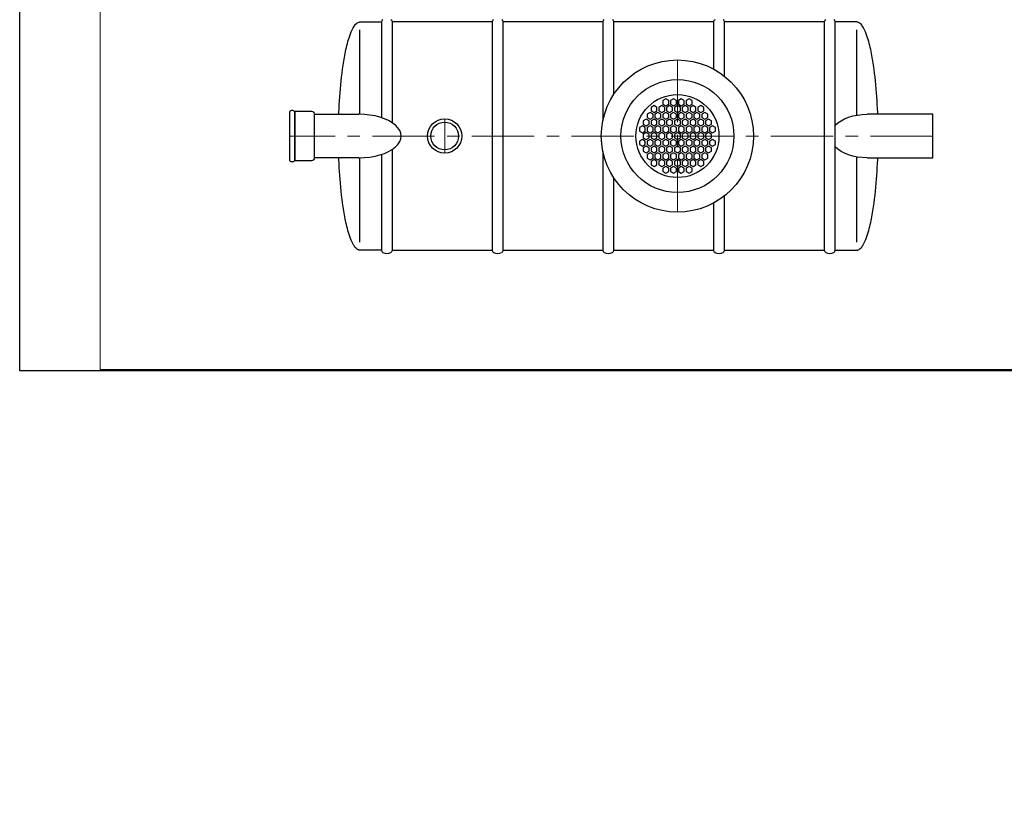
# Model space of a CAD drawing. Extents: x 0 to 5725, y 2346 to 7935.
# Drawn here: x 0 to 3558, y 2346 to 5237 of the extents above; entities that cross this region are included whole.
import ezdxf

# ---------------------------------------------------------------- set-up
doc = ezdxf.new("R2010")
doc.units = 0
doc.header["$LTSCALE"] = 180
doc.linetypes.add('CENTER', pattern=[2, 1.25, -0.25, 0.25, -0.25])
doc.layers.get('0').update_dxf_attribs({"linetype": 'CONTINUOUS', "lineweight": 15})
doc.layers.get('DEFPOINTS').update_dxf_attribs({"linetype": 'CONTINUOUS'})
for name, color, linetype, lineweight in [('3', 3, 'CONTINUOUS', 30), ('5', 5, 'CENTER', 9), ('7', 7, 'CONTINUOUS', 9)]:
    doc.layers.add(name, color=color, linetype=linetype, lineweight=lineweight)

msp = doc.modelspace()

# ---------------------------------------------------------------- hatches: boundary and pattern name
at = {"layer": '7'}
h = msp.add_hatch(dxfattribs=at)
h.set_pattern_fill('FLEX', color=256, scale=80, style=0)
h.paths.add_polyline_path([(1676.1, 2403.4), (1211.6, 2403.4), (1211.6, 2346.5), (1676.1, 2346.5)])
h.paths.add_polyline_path([(1876.6, 2403.4), (1764.1, 2403.4), (1764.1, 2346.5), (1876.6, 2346.5)])
h.paths.add_polyline_path([(2054.4, 2403.4), (1885.4, 2403.4), (1885.4, 2346.5), (2054.4, 2346.5)])
h.paths.add_polyline_path([(2184.3, 2403.4), (2054.4, 2403.4), (2054.4, 2346.5), (2061.5, 2346.5), (2169.6, 2346.5)])
h.paths.add_polyline_path([(2410.9, 2403.4), (2184.3, 2403.4), (2169.6, 2346.5), (2410.9, 2346.5)])
h.paths.add_polyline_path([(2465, 2403.4), (2410.9, 2403.4), (2410.9, 2346.5), (2418, 2346.5), (2465, 2346.5)])
h.paths.add_polyline_path([(2577.7, 2403.4), (2465, 2403.4), (2465, 2346.5), (2577.7, 2346.5)])
h.paths.add_polyline_path([(2604.3, 2403.4), (2577.7, 2403.4), (2577.7, 2346.5), (2593.9, 2346.5)])
h.paths.add_polyline_path([(2668.7, 2403.4), (2604.3, 2403.4), (2593.9, 2346.5), (2668.7, 2346.5)])
h.paths.add_polyline_path([(2832.6, 2392.6), (2832, 2403.4), (2778.7, 2403.4), (2778.7, 2346.5), (2834.7, 2346.5), (2834.4, 2354.7), (2833.6, 2373.7)])
h = msp.add_hatch(dxfattribs=at)
h.set_pattern_fill('FLEX', color=256, scale=80, style=0)
h.paths.add_polyline_path([(1676.1, 2403.4), (1211.6, 2403.4), (1211.6, 2346.5), (1676.1, 2346.5)])

# ---------------------------------------------------------------- linework, layer by layer
for p, q in [((290.4, 7929.8), (290.4, 3972.4)), ((290.4, 3972.4), (5720.2, 3972.4))]:
    msp.add_line(p, q)
at = {"layer": '3'}
for p, q in [((1198, 5193.7), (1199.8, 5197.9)), ((1199.8, 5197.9), (1201.2, 5200.8)), ((1201.2, 5200.8), (1203.3, 5205)), ((1203.3, 5205), (1204.8, 5207.9)), ((1204.8, 5207.9), (1207.4, 5212.1)), ((1207.4, 5212.1), (1209.3, 5215)), ((1209.3, 5215), (1211.3, 5217.8)), ((1211.3, 5217.8), (1213.7, 5220.7)), ((1213.7, 5220.7), (1216.6, 5223.5)), ((1216.6, 5223.5), (1218.3, 5224.9)), ((1218.3, 5224.9), (1220.3, 5226.4)), ((1220.3, 5226.4), (1223, 5227.8)), ((1223, 5227.8), (1225.3, 5228.6)), ((1225.3, 5228.6), (1226.5, 5228.9)), ((1226.5, 5228.9), (1229.4, 5229.2)), ((1229.4, 5229.2), (1307.4, 5229.2)), ((1229.4, 4895.4), (1229.4, 5200.8)), ((1229.4, 4895.4), (1229.4, 5200.8)), ((1307.4, 5229.2), (1307.4, 4883.1)), ((1346.7, 4864.5), (1346.7, 5229.2)), ((1707.4, 5229.2), (1346.7, 5229.2)), ((1707.4, 5229.2), (1707.4, 4404.2)), ((1746.7, 4404.2), (1746.7, 5229.2)), ((2107.4, 5229.2), (1746.7, 5229.2)), ((2107.4, 5229.2), (2107.4, 4872.5)), ((2507.4, 5229.2), (2146.7, 5229.2)), ((2146.7, 4967.4), (2146.7, 5229.2)), ((2507.4, 5229.2), (2507.4, 5058.6)), ((2546.7, 5032.8), (2546.7, 5229.2)), ((2907.4, 5229.2), (2546.7, 5229.2)), ((2907.4, 5229.2), (2907.4, 4404.2)), ((3024.7, 5229.2), (2946.7, 5229.2)), ((2946.7, 4404.2), (2946.7, 5229.2)), ((3027.6, 5228.9), (3024.7, 5229.2)), ((3024.7, 4892.2), (3024.7, 5200.8)), ((3028.8, 5228.6), (3027.6, 5228.9)), ((3031.1, 5227.8), (3028.8, 5228.6)), ((3033.8, 5226.4), (3031.1, 5227.8)), ((3035.8, 5224.9), (3033.8, 5226.4)), ((3037.5, 5223.5), (3035.8, 5224.9)), ((3040.4, 5220.7), (3037.5, 5223.5)), ((3042.7, 5217.8), (3040.4, 5220.7)), ((3044.8, 5215), (3042.7, 5217.8)), ((3046.7, 5212.1), (3044.8, 5215)), ((3049.3, 5207.9), (3046.7, 5212.1)), ((3050.8, 5205), (3049.3, 5207.9)), ((3052.9, 5200.8), (3050.8, 5205)), ((3054.2, 5197.9), (3052.9, 5200.8)), ((3056.1, 5193.7), (3054.2, 5197.9)), ((1186, 5158.1), (1188, 5165.2)), ((1188, 5165.2), (1190.2, 5172.3)), ((1190.2, 5172.3), (1192.6, 5179.4)), ((1192.6, 5179.4), (1195.1, 5186.5)), ((1195.1, 5186.5), (1198, 5193.7)), ((3059, 5186.5), (3056.1, 5193.7)), ((3061.5, 5179.4), (3059, 5186.5)), ((3063.9, 5172.3), (3061.5, 5179.4)), ((3066.1, 5165.2), (3063.9, 5172.3)), ((3068.1, 5158.1), (3066.1, 5165.2)), ((1177.5, 5122.5), (1179, 5129.6)), ((1179, 5129.6), (1180.6, 5136.8)), ((1180.6, 5136.8), (1182.3, 5143.9)), ((1182.3, 5143.9), (1184.1, 5151)), ((1184.1, 5151), (1186, 5158.1)), ((3070, 5151), (3068.1, 5158.1)), ((3071.8, 5143.9), (3070, 5151)), ((3073.5, 5136.8), (3071.8, 5143.9)), ((3075.1, 5129.6), (3073.5, 5136.8)), ((3076.6, 5122.5), (3075.1, 5129.6)), ((1171, 5087), (1172.1, 5094.1)), ((1172.1, 5094.1), (1173.4, 5101.2)), ((1173.4, 5101.2), (1174.7, 5108.3)), ((1174.7, 5108.3), (1176, 5115.4)), ((1176, 5115.4), (1177.5, 5122.5)), ((3078, 5115.4), (3076.6, 5122.5)), ((3079.4, 5108.3), (3078, 5115.4)), ((3080.7, 5101.2), (3079.4, 5108.3)), ((3081.9, 5094.1), (3080.7, 5101.2)), ((3083.1, 5087), (3081.9, 5094.1)), ((1164.9, 5044.3), (1166.7, 5058.5)), ((1166.7, 5058.5), (1168.7, 5072.8)), ((1168.7, 5072.8), (1169.8, 5079.9)), ((1169.8, 5079.9), (1171, 5087)), ((3084.3, 5079.9), (3083.1, 5087)), ((3085.3, 5072.8), (3084.3, 5079.9)), ((3087.4, 5058.5), (3085.3, 5072.8)), ((3089.2, 5044.3), (3087.4, 5058.5)), ((1161.7, 5015.9), (1163.2, 5030.1)), ((1163.2, 5030.1), (1164.9, 5044.3)), ((3090.9, 5030.1), (3089.2, 5044.3)), ((3092.4, 5015.9), (3090.9, 5030.1)), ((1157.8, 4973.2), (1159, 4987.4)), ((1159, 4987.4), (1160.2, 5001.6)), ((1160.2, 5001.6), (1161.7, 5015.9)), ((3093.8, 5001.6), (3092.4, 5015.9)), ((3095.1, 4987.4), (3093.8, 5001.6)), ((3096.3, 4973.2), (3095.1, 4987.4)), ((1155.9, 4944.7), (1156.8, 4959)), ((1156.8, 4959), (1157.8, 4973.2)), ((2334.4, 4951), (2323.7, 4944.9)), ((2345.1, 4944.9), (2334.4, 4951)), ((2362.6, 4951), (2351.9, 4944.9)), ((2373.3, 4944.9), (2362.6, 4951)), ((2390.8, 4951), (2380.1, 4944.9)), ((2401.5, 4944.9), (2390.8, 4951)), ((2419, 4951), (2408.3, 4944.9)), ((2429.6, 4944.9), (2419, 4951)), ((3097.3, 4959), (3096.3, 4973.2)), ((3098.2, 4944.7), (3097.3, 4959)), ((1153.7, 4902.1), (1154.3, 4916.3)), ((1154.3, 4916.3), (1155, 4930.5)), ((1155, 4930.5), (1155.9, 4944.7)), ((2292.1, 4926.6), (2281.4, 4920.5)), ((2281.4, 4920.5), (2281.4, 4908.1)), ((2302.8, 4920.5), (2292.1, 4926.6)), ((2302.8, 4908.1), (2302.8, 4920.5)), ((2320.3, 4926.6), (2309.6, 4920.5)), ((2309.6, 4920.5), (2309.6, 4908.1)), ((2331, 4920.5), (2320.3, 4926.6)), ((2323.7, 4944.9), (2323.7, 4932.5)), ((2323.7, 4932.5), (2334.4, 4926.4)), ((2331, 4908.1), (2331, 4920.5)), ((2334.4, 4926.4), (2345.1, 4932.5)), ((2348.5, 4926.6), (2337.8, 4920.5)), ((2337.8, 4920.5), (2337.8, 4908.1)), ((2345.1, 4932.5), (2345.1, 4944.9)), ((2359.2, 4920.5), (2348.5, 4926.6)), ((2351.9, 4944.9), (2351.9, 4932.5)), ((2351.9, 4932.5), (2362.6, 4926.4)), ((2359.2, 4908.1), (2359.2, 4920.5)), ((2362.6, 4926.4), (2373.3, 4932.5)), ((2376.7, 4926.6), (2366, 4920.5)), ((2366, 4920.5), (2366, 4908.1)), ((2373.3, 4932.5), (2373.3, 4944.9)), ((2387.4, 4920.5), (2376.7, 4926.6)), ((2380.1, 4944.9), (2380.1, 4932.5)), ((2380.1, 4932.5), (2390.8, 4926.4)), ((2387.4, 4908.1), (2387.4, 4920.5)), ((2390.8, 4926.4), (2401.5, 4932.5)), ((2404.9, 4926.6), (2394.2, 4920.5)), ((2394.2, 4920.5), (2394.2, 4908.1)), ((2401.5, 4932.5), (2401.5, 4944.9)), ((2415.5, 4920.5), (2404.9, 4926.6)), ((2408.3, 4944.9), (2408.3, 4932.5)), ((2408.3, 4932.5), (2419, 4926.4)), ((2415.5, 4908.1), (2415.5, 4920.5)), ((2419, 4926.4), (2429.6, 4932.5)), ((2433, 4926.6), (2422.4, 4920.5)), ((2422.4, 4920.5), (2422.4, 4908.1)), ((2429.6, 4932.5), (2429.6, 4944.9)), ((2443.7, 4920.5), (2433, 4926.6)), ((2443.7, 4908.1), (2443.7, 4920.5)), ((2461.2, 4926.6), (2450.5, 4920.5)), ((2450.5, 4920.5), (2450.5, 4908.1)), ((2471.9, 4920.5), (2461.2, 4926.6)), ((2471.9, 4908.1), (2471.9, 4920.5)), ((3099, 4930.5), (3098.2, 4944.7)), ((3099.8, 4916.3), (3099, 4930.5)), ((3100.4, 4902.1), (3099.8, 4916.3)), ((975, 4905.2), (975, 4905.2)), ((975, 4905.2), (975, 4728.2)), ((993.7, 4728.2), (993.7, 4905.2)), ((1055.7, 4905.2), (993.7, 4905.2)), ((993.7, 4905.2), (993.7, 4728.2)), ((1065.5, 4738), (1065.5, 4895.5)), ((1065.5, 4738), (1065.5, 4895.5)), ((1065.5, 4895.5), (1225.6, 4895.4)), ((1153.5, 4895.4), (1153.7, 4902.1)), ((2263.9, 4877.8), (2253.3, 4871.6)), ((2274.6, 4871.6), (2263.9, 4877.8)), ((2278, 4902.2), (2267.4, 4896)), ((2267.4, 4896), (2267.4, 4883.7)), ((2267.4, 4883.7), (2278, 4877.5)), ((2288.7, 4896), (2278, 4902.2)), ((2278, 4877.5), (2288.7, 4883.7)), ((2281.4, 4908.1), (2292.1, 4901.9)), ((2292.1, 4877.8), (2281.4, 4871.6)), ((2288.7, 4883.7), (2288.7, 4896)), ((2292.1, 4901.9), (2302.8, 4908.1)), ((2302.8, 4871.6), (2292.1, 4877.8)), ((2306.2, 4902.2), (2295.5, 4896)), ((2295.5, 4896), (2295.5, 4883.7)), ((2295.5, 4883.7), (2306.2, 4877.5)), ((2316.9, 4896), (2306.2, 4902.2)), ((2306.2, 4877.5), (2316.9, 4883.7)), ((2309.6, 4908.1), (2320.3, 4901.9)), ((2320.3, 4877.8), (2309.6, 4871.6)), ((2316.9, 4883.7), (2316.9, 4896)), ((2320.3, 4901.9), (2331, 4908.1)), ((2331, 4871.6), (2320.3, 4877.8)), ((2334.4, 4902.2), (2323.7, 4896)), ((2323.7, 4896), (2323.7, 4883.7)), ((2323.7, 4883.7), (2334.4, 4877.5)), ((2345.1, 4896), (2334.4, 4902.2)), ((2334.4, 4877.5), (2345.1, 4883.7)), ((2337.8, 4908.1), (2348.5, 4901.9)), ((2348.5, 4877.8), (2337.8, 4871.6)), ((2345.1, 4883.7), (2345.1, 4896)), ((2348.5, 4901.9), (2359.2, 4908.1)), ((2359.2, 4871.6), (2348.5, 4877.8)), ((2362.6, 4902.2), (2351.9, 4896)), ((2351.9, 4896), (2351.9, 4883.7)), ((2351.9, 4883.7), (2362.6, 4877.5)), ((2373.3, 4896), (2362.6, 4902.2)), ((2362.6, 4877.5), (2373.3, 4883.7)), ((2366, 4908.1), (2376.7, 4901.9)), ((2376.7, 4877.8), (2366, 4871.6)), ((2373.3, 4883.7), (2373.3, 4896)), ((2376.7, 4901.9), (2387.4, 4908.1)), ((2387.4, 4871.6), (2376.7, 4877.8)), ((2390.8, 4902.2), (2380.1, 4896)), ((2380.1, 4896), (2380.1, 4883.7)), ((2380.1, 4883.7), (2390.8, 4877.5)), ((2401.5, 4896), (2390.8, 4902.2)), ((2390.8, 4877.5), (2401.5, 4883.7)), ((2394.2, 4908.1), (2404.9, 4901.9)), ((2404.9, 4877.8), (2394.2, 4871.6)), ((2401.5, 4883.7), (2401.5, 4896)), ((2404.9, 4901.9), (2415.5, 4908.1)), ((2415.5, 4871.6), (2404.9, 4877.8)), ((2419, 4902.2), (2408.3, 4896)), ((2408.3, 4896), (2408.3, 4883.7)), ((2408.3, 4883.7), (2419, 4877.5)), ((2429.6, 4896), (2419, 4902.2)), ((2419, 4877.5), (2429.6, 4883.7)), ((2422.4, 4908.1), (2433, 4901.9)), ((2433, 4877.8), (2422.4, 4871.6)), ((2429.6, 4883.7), (2429.6, 4896)), ((2433, 4901.9), (2443.7, 4908.1)), ((2443.7, 4871.6), (2433, 4877.8)), ((2447.1, 4902.2), (2436.5, 4896)), ((2436.5, 4896), (2436.5, 4883.7)), ((2436.5, 4883.7), (2447.1, 4877.5)), ((2457.8, 4896), (2447.1, 4902.2)), ((2447.1, 4877.5), (2457.8, 4883.7)), ((2450.5, 4908.1), (2461.2, 4901.9)), ((2461.2, 4877.8), (2450.5, 4871.6)), ((2457.8, 4883.7), (2457.8, 4896)), ((2461.2, 4901.9), (2471.9, 4908.1)), ((2471.9, 4871.6), (2461.2, 4877.8)), ((2475.3, 4902.2), (2464.6, 4896)), ((2464.6, 4896), (2464.6, 4883.7)), ((2464.6, 4883.7), (2475.3, 4877.5)), ((2486, 4896), (2475.3, 4902.2)), ((2475.3, 4877.5), (2486, 4883.7)), ((2489.4, 4877.8), (2478.7, 4871.6)), ((2486, 4883.7), (2486, 4896)), ((2500.1, 4871.6), (2489.4, 4877.8)), ((3299.4, 4895.5), (3062, 4895.4)), ((3100.6, 4895.4), (3100.4, 4902.1)), ((3299.4, 4738), (3299.4, 4895.5)), ((2249.9, 4853.4), (2239.2, 4847.2)), ((2239.2, 4847.2), (2239.2, 4834.9)), ((2260.5, 4847.2), (2249.9, 4853.4)), ((2253.3, 4871.6), (2253.3, 4859.3)), ((2253.3, 4859.3), (2263.9, 4853.1)), ((2260.5, 4834.9), (2260.5, 4847.2)), ((2263.9, 4853.1), (2274.6, 4859.3)), ((2278, 4853.4), (2267.4, 4847.2)), ((2267.4, 4847.2), (2267.4, 4834.9)), ((2274.6, 4859.3), (2274.6, 4871.6)), ((2288.7, 4847.2), (2278, 4853.4)), ((2281.4, 4871.6), (2281.4, 4859.3)), ((2281.4, 4859.3), (2292.1, 4853.1)), ((2288.7, 4834.9), (2288.7, 4847.2)), ((2292.1, 4853.1), (2302.8, 4859.3)), ((2306.2, 4853.4), (2295.5, 4847.2)), ((2295.5, 4847.2), (2295.5, 4834.9)), ((2302.8, 4859.3), (2302.8, 4871.6)), ((2316.9, 4847.2), (2306.2, 4853.4)), ((2309.6, 4871.6), (2309.6, 4859.3)), ((2309.6, 4859.3), (2320.3, 4853.1)), ((2316.9, 4834.9), (2316.9, 4847.2)), ((2320.3, 4853.1), (2331, 4859.3)), ((2334.4, 4853.4), (2323.7, 4847.2)), ((2323.7, 4847.2), (2323.7, 4834.9)), ((2331, 4859.3), (2331, 4871.6)), ((2345.1, 4847.2), (2334.4, 4853.4)), ((2337.8, 4871.6), (2337.8, 4859.3)), ((2337.8, 4859.3), (2348.5, 4853.1)), ((2345.1, 4834.9), (2345.1, 4847.2)), ((2348.5, 4853.1), (2359.2, 4859.3)), ((2362.6, 4853.4), (2351.9, 4847.2)), ((2351.9, 4847.2), (2351.9, 4834.9)), ((2359.2, 4859.3), (2359.2, 4871.6)), ((2373.3, 4847.2), (2362.6, 4853.4)), ((2366, 4871.6), (2366, 4859.3)), ((2366, 4859.3), (2376.7, 4853.1)), ((2373.3, 4834.9), (2373.3, 4847.2)), ((2376.7, 4853.1), (2387.4, 4859.3)), ((2390.8, 4853.4), (2380.1, 4847.2)), ((2380.1, 4847.2), (2380.1, 4834.9)), ((2387.4, 4859.3), (2387.4, 4871.6)), ((2401.5, 4847.2), (2390.8, 4853.4)), ((2394.2, 4871.6), (2394.2, 4859.3)), ((2394.2, 4859.3), (2404.9, 4853.1)), ((2401.5, 4834.9), (2401.5, 4847.2)), ((2404.9, 4853.1), (2415.5, 4859.3)), ((2419, 4853.4), (2408.3, 4847.2)), ((2408.3, 4847.2), (2408.3, 4834.9)), ((2415.5, 4859.3), (2415.5, 4871.6)), ((2429.6, 4847.2), (2419, 4853.4)), ((2422.4, 4871.6), (2422.4, 4859.3)), ((2422.4, 4859.3), (2433, 4853.1)), ((2429.6, 4834.9), (2429.6, 4847.2)), ((2433, 4853.1), (2443.7, 4859.3)), ((2447.1, 4853.4), (2436.5, 4847.2)), ((2436.5, 4847.2), (2436.5, 4834.9)), ((2443.7, 4859.3), (2443.7, 4871.6)), ((2457.8, 4847.2), (2447.1, 4853.4)), ((2450.5, 4871.6), (2450.5, 4859.3)), ((2450.5, 4859.3), (2461.2, 4853.1)), ((2457.8, 4834.9), (2457.8, 4847.2)), ((2461.2, 4853.1), (2471.9, 4859.3)), ((2475.3, 4853.4), (2464.6, 4847.2)), ((2464.6, 4847.2), (2464.6, 4834.9)), ((2471.9, 4859.3), (2471.9, 4871.6)), ((2486, 4847.2), (2475.3, 4853.4)), ((2478.7, 4871.6), (2478.7, 4859.3)), ((2478.7, 4859.3), (2489.4, 4853.1)), ((2486, 4834.9), (2486, 4847.2)), ((2489.4, 4853.1), (2500.1, 4859.3)), ((2503.5, 4853.4), (2492.8, 4847.2)), ((2492.8, 4847.2), (2492.8, 4834.9)), ((2500.1, 4859.3), (2500.1, 4871.6)), ((2514.2, 4847.2), (2503.5, 4853.4)), ((2514.2, 4834.9), (2514.2, 4847.2)), ((2239.2, 4834.9), (2249.9, 4828.7)), ((2249.9, 4804.6), (2239.2, 4798.4)), ((2249.9, 4828.7), (2260.5, 4834.9)), ((2260.5, 4798.4), (2249.9, 4804.6)), ((2263.9, 4829), (2253.3, 4822.8)), ((2253.3, 4822.8), (2253.3, 4810.5)), ((2253.3, 4810.5), (2263.9, 4804.3)), ((2274.6, 4822.8), (2263.9, 4829)), ((2263.9, 4804.3), (2274.6, 4810.5)), ((2267.4, 4834.9), (2278, 4828.7)), ((2278, 4804.6), (2267.4, 4798.4)), ((2274.6, 4810.5), (2274.6, 4822.8)), ((2278, 4828.7), (2288.7, 4834.9)), ((2288.7, 4798.4), (2278, 4804.6)), ((2292.1, 4829), (2281.4, 4822.8)), ((2281.4, 4822.8), (2281.4, 4810.5)), ((2281.4, 4810.5), (2292.1, 4804.3)), ((2302.8, 4822.8), (2292.1, 4829)), ((2292.1, 4804.3), (2302.8, 4810.5)), ((2295.5, 4834.9), (2306.2, 4828.7)), ((2306.2, 4804.6), (2295.5, 4798.4)), ((2302.8, 4810.5), (2302.8, 4822.8)), ((2306.2, 4828.7), (2316.9, 4834.9)), ((2316.9, 4798.4), (2306.2, 4804.6)), ((2320.3, 4829), (2309.6, 4822.8)), ((2309.6, 4822.8), (2309.6, 4810.5)), ((2309.6, 4810.5), (2320.3, 4804.3)), ((2331, 4822.8), (2320.3, 4829)), ((2320.3, 4804.3), (2331, 4810.5)), ((2323.7, 4834.9), (2334.4, 4828.7)), ((2334.4, 4804.6), (2323.7, 4798.4)), ((2331, 4810.5), (2331, 4822.8)), ((2334.4, 4828.7), (2345.1, 4834.9)), ((2345.1, 4798.4), (2334.4, 4804.6)), ((2348.5, 4829), (2337.8, 4822.8)), ((2337.8, 4822.8), (2337.8, 4810.5)), ((2337.8, 4810.5), (2348.5, 4804.3)), ((2359.2, 4822.8), (2348.5, 4829)), ((2348.5, 4804.3), (2359.2, 4810.5)), ((2351.9, 4834.9), (2362.6, 4828.7)), ((2362.6, 4804.6), (2351.9, 4798.4)), ((2359.2, 4810.5), (2359.2, 4822.8)), ((2362.6, 4828.7), (2373.3, 4834.9)), ((2373.3, 4798.4), (2362.6, 4804.6)), ((2376.7, 4829), (2366, 4822.8)), ((2366, 4822.8), (2366, 4810.5)), ((2366, 4810.5), (2376.7, 4804.3)), ((2387.4, 4822.8), (2376.7, 4829)), ((2376.7, 4804.3), (2387.4, 4810.5)), ((2380.1, 4834.9), (2390.8, 4828.7)), ((2390.8, 4804.6), (2380.1, 4798.4)), ((2387.4, 4810.5), (2387.4, 4822.8)), ((2390.8, 4828.7), (2401.5, 4834.9)), ((2401.5, 4798.4), (2390.8, 4804.6)), ((2404.9, 4829), (2394.2, 4822.8)), ((2394.2, 4822.8), (2394.2, 4810.5)), ((2394.2, 4810.5), (2404.9, 4804.3)), ((2415.5, 4822.8), (2404.9, 4829)), ((2404.9, 4804.3), (2415.5, 4810.5)), ((2408.3, 4834.9), (2419, 4828.7)), ((2419, 4804.6), (2408.3, 4798.4)), ((2415.5, 4810.5), (2415.5, 4822.8)), ((2419, 4828.7), (2429.6, 4834.9)), ((2429.6, 4798.4), (2419, 4804.6)), ((2433, 4829), (2422.4, 4822.8)), ((2422.4, 4822.8), (2422.4, 4810.5)), ((2422.4, 4810.5), (2433, 4804.3)), ((2443.7, 4822.8), (2433, 4829)), ((2433, 4804.3), (2443.7, 4810.5)), ((2436.5, 4834.9), (2447.1, 4828.7)), ((2447.1, 4804.6), (2436.5, 4798.4)), ((2443.7, 4810.5), (2443.7, 4822.8)), ((2447.1, 4828.7), (2457.8, 4834.9)), ((2457.8, 4798.4), (2447.1, 4804.6)), ((2461.2, 4829), (2450.5, 4822.8)), ((2450.5, 4822.8), (2450.5, 4810.5)), ((2450.5, 4810.5), (2461.2, 4804.3)), ((2471.9, 4822.8), (2461.2, 4829)), ((2461.2, 4804.3), (2471.9, 4810.5)), ((2464.6, 4834.9), (2475.3, 4828.7)), ((2475.3, 4804.6), (2464.6, 4798.4)), ((2471.9, 4810.5), (2471.9, 4822.8)), ((2475.3, 4828.7), (2486, 4834.9)), ((2486, 4798.4), (2475.3, 4804.6)), ((2489.4, 4829), (2478.7, 4822.8)), ((2478.7, 4822.8), (2478.7, 4810.5)), ((2478.7, 4810.5), (2489.4, 4804.3)), ((2500.1, 4822.8), (2489.4, 4829)), ((2489.4, 4804.3), (2500.1, 4810.5)), ((2492.8, 4834.9), (2503.5, 4828.7)), ((2503.5, 4804.6), (2492.8, 4798.4)), ((2500.1, 4810.5), (2500.1, 4822.8)), ((2503.5, 4828.7), (2514.2, 4834.9)), ((2514.2, 4798.4), (2503.5, 4804.6)), ((1346.7, 4404.2), (1346.7, 4768.8)), ((2239.2, 4798.4), (2239.2, 4786.1)), ((2239.2, 4786.1), (2249.9, 4779.9)), ((2249.9, 4779.9), (2260.5, 4786.1)), ((2263.9, 4780.2), (2253.3, 4774)), ((2253.3, 4774), (2253.3, 4761.7)), ((2260.5, 4786.1), (2260.5, 4798.4)), ((2274.6, 4774), (2263.9, 4780.2)), ((2267.4, 4798.4), (2267.4, 4786.1)), ((2267.4, 4786.1), (2278, 4779.9)), ((2274.6, 4761.7), (2274.6, 4774)), ((2278, 4779.9), (2288.7, 4786.1)), ((2292.1, 4780.2), (2281.4, 4774)), ((2281.4, 4774), (2281.4, 4761.7)), ((2288.7, 4786.1), (2288.7, 4798.4)), ((2302.8, 4774), (2292.1, 4780.2)), ((2295.5, 4798.4), (2295.5, 4786.1)), ((2295.5, 4786.1), (2306.2, 4779.9)), ((2302.8, 4761.7), (2302.8, 4774)), ((2306.2, 4779.9), (2316.9, 4786.1)), ((2320.3, 4780.2), (2309.6, 4774)), ((2309.6, 4774), (2309.6, 4761.7)), ((2316.9, 4786.1), (2316.9, 4798.4)), ((2331, 4774), (2320.3, 4780.2)), ((2323.7, 4798.4), (2323.7, 4786.1)), ((2323.7, 4786.1), (2334.4, 4779.9)), ((2331, 4761.7), (2331, 4774)), ((2334.4, 4779.9), (2345.1, 4786.1)), ((2348.5, 4780.2), (2337.8, 4774)), ((2337.8, 4774), (2337.8, 4761.7)), ((2345.1, 4786.1), (2345.1, 4798.4)), ((2359.2, 4774), (2348.5, 4780.2)), ((2351.9, 4798.4), (2351.9, 4786.1)), ((2351.9, 4786.1), (2362.6, 4779.9)), ((2359.2, 4761.7), (2359.2, 4774)), ((2362.6, 4779.9), (2373.3, 4786.1)), ((2376.7, 4780.2), (2366, 4774)), ((2366, 4774), (2366, 4761.7)), ((2373.3, 4786.1), (2373.3, 4798.4)), ((2387.4, 4774), (2376.7, 4780.2)), ((2380.1, 4798.4), (2380.1, 4786.1)), ((2380.1, 4786.1), (2390.8, 4779.9)), ((2387.4, 4761.7), (2387.4, 4774)), ((2390.8, 4779.9), (2401.5, 4786.1)), ((2404.9, 4780.2), (2394.2, 4774)), ((2394.2, 4774), (2394.2, 4761.7)), ((2401.5, 4786.1), (2401.5, 4798.4)), ((2415.5, 4774), (2404.9, 4780.2)), ((2408.3, 4798.4), (2408.3, 4786.1)), ((2408.3, 4786.1), (2419, 4779.9)), ((2415.5, 4761.7), (2415.5, 4774)), ((2419, 4779.9), (2429.6, 4786.1)), ((2433, 4780.2), (2422.4, 4774)), ((2422.4, 4774), (2422.4, 4761.7)), ((2429.6, 4786.1), (2429.6, 4798.4)), ((2443.7, 4774), (2433, 4780.2)), ((2436.5, 4798.4), (2436.5, 4786.1)), ((2436.5, 4786.1), (2447.1, 4779.9)), ((2443.7, 4761.7), (2443.7, 4774)), ((2447.1, 4779.9), (2457.8, 4786.1)), ((2461.2, 4780.2), (2450.5, 4774)), ((2450.5, 4774), (2450.5, 4761.7)), ((2457.8, 4786.1), (2457.8, 4798.4)), ((2471.9, 4774), (2461.2, 4780.2)), ((2464.6, 4798.4), (2464.6, 4786.1)), ((2464.6, 4786.1), (2475.3, 4779.9)), ((2471.9, 4761.7), (2471.9, 4774)), ((2475.3, 4779.9), (2486, 4786.1)), ((2489.4, 4780.2), (2478.7, 4774)), ((2478.7, 4774), (2478.7, 4761.7)), ((2486, 4786.1), (2486, 4798.4)), ((2500.1, 4774), (2489.4, 4780.2)), ((2492.8, 4798.4), (2492.8, 4786.1)), ((2492.8, 4786.1), (2503.5, 4779.9)), ((2500.1, 4761.7), (2500.1, 4774)), ((2503.5, 4779.9), (2514.2, 4786.1)), ((2514.2, 4786.1), (2514.2, 4798.4)), ((1225.6, 4737.9), (1065.5, 4738)), ((1153.7, 4731.4), (1153.5, 4737.9)), ((1229.4, 4432.7), (1229.4, 4737.9)), ((1229.4, 4432.7), (1229.4, 4737.9)), ((1307.4, 4750.2), (1307.4, 4404.2)), ((2107.4, 4760.8), (2107.4, 4404.2)), ((2253.3, 4761.7), (2263.9, 4755.5)), ((2263.9, 4755.5), (2274.6, 4761.7)), ((2278, 4755.8), (2267.4, 4749.6)), ((2267.4, 4749.6), (2267.4, 4737.3)), ((2267.4, 4737.3), (2278, 4731.1)), ((2288.7, 4749.6), (2278, 4755.8)), ((2278, 4731.1), (2288.7, 4737.3)), ((2281.4, 4761.7), (2292.1, 4755.5)), ((2288.7, 4737.3), (2288.7, 4749.6)), ((2292.1, 4755.5), (2302.8, 4761.7)), ((2306.2, 4755.8), (2295.5, 4749.6)), ((2295.5, 4749.6), (2295.5, 4737.3)), ((2295.5, 4737.3), (2306.2, 4731.1)), ((2316.9, 4749.6), (2306.2, 4755.8)), ((2306.2, 4731.1), (2316.9, 4737.3)), ((2309.6, 4761.7), (2320.3, 4755.5)), ((2316.9, 4737.3), (2316.9, 4749.6)), ((2320.3, 4755.5), (2331, 4761.7)), ((2334.4, 4755.8), (2323.7, 4749.6)), ((2323.7, 4749.6), (2323.7, 4737.3)), ((2323.7, 4737.3), (2334.4, 4731.1)), ((2345.1, 4749.6), (2334.4, 4755.8)), ((2334.4, 4731.1), (2345.1, 4737.3)), ((2337.8, 4761.7), (2348.5, 4755.5)), ((2345.1, 4737.3), (2345.1, 4749.6)), ((2348.5, 4755.5), (2359.2, 4761.7)), ((2362.6, 4755.8), (2351.9, 4749.6)), ((2351.9, 4749.6), (2351.9, 4737.3)), ((2351.9, 4737.3), (2362.6, 4731.1)), ((2373.3, 4749.6), (2362.6, 4755.8)), ((2362.6, 4731.1), (2373.3, 4737.3)), ((2366, 4761.7), (2376.7, 4755.5)), ((2373.3, 4737.3), (2373.3, 4749.6)), ((2376.7, 4755.5), (2387.4, 4761.7)), ((2390.8, 4755.8), (2380.1, 4749.6)), ((2380.1, 4749.6), (2380.1, 4737.3)), ((2380.1, 4737.3), (2390.8, 4731.1)), ((2401.5, 4749.6), (2390.8, 4755.8)), ((2390.8, 4731.1), (2401.5, 4737.3)), ((2394.2, 4761.7), (2404.9, 4755.5)), ((2401.5, 4737.3), (2401.5, 4749.6)), ((2404.9, 4755.5), (2415.5, 4761.7)), ((2419, 4755.8), (2408.3, 4749.6)), ((2408.3, 4749.6), (2408.3, 4737.3)), ((2408.3, 4737.3), (2419, 4731.1)), ((2429.6, 4749.6), (2419, 4755.8)), ((2419, 4731.1), (2429.6, 4737.3)), ((2422.4, 4761.7), (2433, 4755.5)), ((2429.6, 4737.3), (2429.6, 4749.6)), ((2433, 4755.5), (2443.7, 4761.7)), ((2447.1, 4755.8), (2436.5, 4749.6)), ((2436.5, 4749.6), (2436.5, 4737.3)), ((2436.5, 4737.3), (2447.1, 4731.1)), ((2457.8, 4749.6), (2447.1, 4755.8)), ((2447.1, 4731.1), (2457.8, 4737.3)), ((2450.5, 4761.7), (2461.2, 4755.5)), ((2457.8, 4737.3), (2457.8, 4749.6)), ((2461.2, 4755.5), (2471.9, 4761.7)), ((2475.3, 4755.8), (2464.6, 4749.6)), ((2464.6, 4749.6), (2464.6, 4737.3)), ((2464.6, 4737.3), (2475.3, 4731.1)), ((2486, 4749.6), (2475.3, 4755.8)), ((2475.3, 4731.1), (2486, 4737.3)), ((2478.7, 4761.7), (2489.4, 4755.5)), ((2486, 4737.3), (2486, 4749.6)), ((2489.4, 4755.5), (2500.1, 4761.7)), ((3024.7, 4432.7), (3024.7, 4741.1)), ((3062, 4737.9), (3299.4, 4738)), ((3100.4, 4731.4), (3100.6, 4737.9)), ((993.7, 4728.2), (1055.7, 4728.2)), ((1154.3, 4717.1), (1153.7, 4731.4)), ((1155, 4702.9), (1154.3, 4717.1)), ((1155.9, 4688.7), (1155, 4702.9)), ((2292.1, 4731.4), (2281.4, 4725.2)), ((2281.4, 4725.2), (2281.4, 4712.8)), ((2281.4, 4712.8), (2292.1, 4706.7)), ((2302.8, 4725.2), (2292.1, 4731.4)), ((2292.1, 4706.7), (2302.8, 4712.8)), ((2302.8, 4712.8), (2302.8, 4725.2)), ((2320.3, 4731.4), (2309.6, 4725.2)), ((2309.6, 4725.2), (2309.6, 4712.8)), ((2309.6, 4712.8), (2320.3, 4706.7)), ((2331, 4725.2), (2320.3, 4731.4)), ((2320.3, 4706.7), (2331, 4712.8)), ((2334.4, 4706.9), (2323.7, 4700.8)), ((2323.7, 4700.8), (2323.7, 4688.4)), ((2331, 4712.8), (2331, 4725.2)), ((2345.1, 4700.8), (2334.4, 4706.9)), ((2348.5, 4731.4), (2337.8, 4725.2)), ((2337.8, 4725.2), (2337.8, 4712.8)), ((2337.8, 4712.8), (2348.5, 4706.7)), ((2345.1, 4688.4), (2345.1, 4700.8)), ((2359.2, 4725.2), (2348.5, 4731.4)), ((2348.5, 4706.7), (2359.2, 4712.8)), ((2362.6, 4706.9), (2351.9, 4700.8)), ((2351.9, 4700.8), (2351.9, 4688.4)), ((2359.2, 4712.8), (2359.2, 4725.2)), ((2373.3, 4700.8), (2362.6, 4706.9)), ((2376.7, 4731.4), (2366, 4725.2)), ((2366, 4725.2), (2366, 4712.8)), ((2366, 4712.8), (2376.7, 4706.7)), ((2373.3, 4688.4), (2373.3, 4700.8)), ((2387.4, 4725.2), (2376.7, 4731.4)), ((2376.7, 4706.7), (2387.4, 4712.8)), ((2390.8, 4706.9), (2380.1, 4700.8)), ((2380.1, 4700.8), (2380.1, 4688.4)), ((2387.4, 4712.8), (2387.4, 4725.2)), ((2401.5, 4700.8), (2390.8, 4706.9)), ((2404.9, 4731.4), (2394.2, 4725.2)), ((2394.2, 4725.2), (2394.2, 4712.8)), ((2394.2, 4712.8), (2404.9, 4706.7)), ((2401.5, 4688.4), (2401.5, 4700.8)), ((2415.5, 4725.2), (2404.9, 4731.4)), ((2404.9, 4706.7), (2415.5, 4712.8)), ((2419, 4706.9), (2408.3, 4700.8)), ((2408.3, 4700.8), (2408.3, 4688.4)), ((2415.5, 4712.8), (2415.5, 4725.2)), ((2429.6, 4700.8), (2419, 4706.9)), ((2433, 4731.4), (2422.4, 4725.2)), ((2422.4, 4725.2), (2422.4, 4712.8)), ((2422.4, 4712.8), (2433, 4706.7)), ((2429.6, 4688.4), (2429.6, 4700.8)), ((2443.7, 4725.2), (2433, 4731.4)), ((2433, 4706.7), (2443.7, 4712.8)), ((2443.7, 4712.8), (2443.7, 4725.2)), ((2461.2, 4731.4), (2450.5, 4725.2)), ((2450.5, 4725.2), (2450.5, 4712.8)), ((2450.5, 4712.8), (2461.2, 4706.7)), ((2471.9, 4725.2), (2461.2, 4731.4)), ((2461.2, 4706.7), (2471.9, 4712.8)), ((2471.9, 4712.8), (2471.9, 4725.2)), ((3098.2, 4688.7), (3099, 4702.9)), ((3099, 4702.9), (3099.8, 4717.1)), ((3099.8, 4717.1), (3100.4, 4731.4)), ((1156.8, 4674.5), (1155.9, 4688.7)), ((1157.8, 4660.3), (1156.8, 4674.5)), ((2146.7, 4404.2), (2146.7, 4665.9)), ((2323.7, 4688.4), (2334.4, 4682.3)), ((2334.4, 4682.3), (2345.1, 4688.4)), ((2351.9, 4688.4), (2362.6, 4682.3)), ((2362.6, 4682.3), (2373.3, 4688.4)), ((2380.1, 4688.4), (2390.8, 4682.3)), ((2390.8, 4682.3), (2401.5, 4688.4)), ((2408.3, 4688.4), (2419, 4682.3)), ((2419, 4682.3), (2429.6, 4688.4)), ((3096.3, 4660.3), (3097.3, 4674.5)), ((3097.3, 4674.5), (3098.2, 4688.7)), ((1159, 4646), (1157.8, 4660.3)), ((1160.2, 4631.8), (1159, 4646)), ((1161.7, 4617.6), (1160.2, 4631.8)), ((3092.4, 4617.6), (3093.8, 4631.8)), ((3093.8, 4631.8), (3095.1, 4646)), ((3095.1, 4646), (3096.3, 4660.3)), ((1163.2, 4603.4), (1161.7, 4617.6)), ((1164.9, 4589.1), (1163.2, 4603.4)), ((2546.7, 4404.2), (2546.7, 4600.5)), ((3089.2, 4589.1), (3090.9, 4603.4)), ((3090.9, 4603.4), (3092.4, 4617.6)), ((1166.7, 4574.9), (1164.9, 4589.1)), ((1168.7, 4560.7), (1166.7, 4574.9)), ((1169.8, 4553.6), (1168.7, 4560.7)), ((2507.4, 4574.7), (2507.4, 4404.2)), ((3084.3, 4553.6), (3085.3, 4560.7)), ((3085.3, 4560.7), (3087.4, 4574.9)), ((3087.4, 4574.9), (3089.2, 4589.1)), ((1171, 4546.5), (1169.8, 4553.6)), ((1172.1, 4539.3), (1171, 4546.5)), ((1173.4, 4532.2), (1172.1, 4539.3)), ((1174.7, 4525.1), (1173.4, 4532.2)), ((1176, 4518), (1174.7, 4525.1)), ((3078, 4518), (3079.4, 4525.1)), ((3079.4, 4525.1), (3080.7, 4532.2)), ((3080.7, 4532.2), (3081.9, 4539.3)), ((3081.9, 4539.3), (3083.1, 4546.5)), ((3083.1, 4546.5), (3084.3, 4553.6)), ((1177.5, 4510.9), (1176, 4518)), ((1179, 4503.8), (1177.5, 4510.9)), ((1180.6, 4496.7), (1179, 4503.8)), ((1182.3, 4489.6), (1180.6, 4496.7)), ((1184.1, 4482.4), (1182.3, 4489.6)), ((3070, 4482.4), (3071.8, 4489.6)), ((3071.8, 4489.6), (3073.5, 4496.7)), ((3073.5, 4496.7), (3075.1, 4503.8)), ((3075.1, 4503.8), (3076.6, 4510.9)), ((3076.6, 4510.9), (3078, 4518)), ((1186, 4475.3), (1184.1, 4482.4)), ((1188, 4468.2), (1186, 4475.3)), ((1190.2, 4461.1), (1188, 4468.2)), ((1192.6, 4454), (1190.2, 4461.1)), ((1195.1, 4446.9), (1192.6, 4454)), ((3059, 4446.9), (3061.5, 4454)), ((3061.5, 4454), (3063.9, 4461.1)), ((3063.9, 4461.1), (3066.1, 4468.2)), ((3066.1, 4468.2), (3068.1, 4475.3)), ((3068.1, 4475.3), (3070, 4482.4)), ((1198, 4439.8), (1195.1, 4446.9)), ((1199.8, 4435.5), (1198, 4439.8)), ((1201.2, 4432.7), (1199.8, 4435.5)), ((1203.3, 4428.4), (1201.2, 4432.7)), ((1204.8, 4425.6), (1203.3, 4428.4)), ((1207.4, 4421.3), (1204.8, 4425.6)), ((1209.3, 4418.4), (1207.4, 4421.3)), ((1211.3, 4415.6), (1209.3, 4418.4)), ((1213.7, 4412.8), (1211.3, 4415.6)), ((1216.6, 4409.9), (1213.7, 4412.8)), ((3037.5, 4409.9), (3040.4, 4412.8)), ((3040.4, 4412.8), (3042.7, 4415.6)), ((3042.7, 4415.6), (3044.8, 4418.4)), ((3044.8, 4418.4), (3046.7, 4421.3)), ((3046.7, 4421.3), (3049.3, 4425.6)), ((3049.3, 4425.6), (3050.8, 4428.4)), ((3050.8, 4428.4), (3052.9, 4432.7)), ((3052.9, 4432.7), (3054.2, 4435.5)), ((3054.2, 4435.5), (3056.1, 4439.8)), ((3056.1, 4439.8), (3059, 4446.9)), ((1218.3, 4408.5), (1216.6, 4409.9)), ((1220.3, 4407.1), (1218.3, 4408.5)), ((1223, 4405.6), (1220.3, 4407.1)), ((1225.3, 4404.8), (1223, 4405.6)), ((1226.5, 4404.5), (1225.3, 4404.8)), ((1229.4, 4404.2), (1226.5, 4404.5)), ((1307.4, 4404.2), (1229.4, 4404.2)), ((1346.7, 4404.2), (1707.4, 4404.2)), ((1746.7, 4404.2), (2107.4, 4404.2)), ((2146.7, 4404.2), (2507.4, 4404.2)), ((2546.7, 4404.2), (2907.4, 4404.2)), ((2946.7, 4404.2), (3024.7, 4404.2)), ((3024.7, 4404.2), (3027.6, 4404.5)), ((3027.6, 4404.5), (3028.8, 4404.8)), ((3028.8, 4404.8), (3031.1, 4405.6)), ((3031.1, 4405.6), (3033.8, 4407.1)), ((3033.8, 4407.1), (3035.8, 4408.5)), ((3035.8, 4408.5), (3037.5, 4409.9))]:
    msp.add_line(p, q, dxfattribs=at)
for centre, radius in [((2376.7, 4816.7), 275), ((2376.7, 4816.7), 204.1), ((2376.7, 4816.7), 150), ((1535.7, 4816.7), 61.8), ((1535.7, 4816.7), 50)]:
    msp.add_circle(centre, radius, dxfattribs=at)
for centre, radius, start, end in [((1316.6, 5229.2), 9.18, 116.6093, 180), ((1337.5, 5229.2), 9.18, 0, 63.3907), ((1716.6, 5229.2), 9.18, 116.6093, 180), ((1737.5, 5229.2), 9.18, 0, 63.3907), ((2116.6, 5229.2), 9.18, 116.6093, 180), ((2137.5, 5229.2), 9.18, 0, 63.3907), ((2516.6, 5229.2), 9.18, 116.6093, 180), ((2537.5, 5229.2), 9.18, 0, 63.3907), ((2916.6, 5229.2), 9.18, 116.6093, 180), ((2937.5, 5229.2), 9.18, 0, 63.3907), ((984.3, 4896.4), 12.9, 43.185, 136.815), ((1055.7, 4895.5), 9.77, 0, 90), ((1055.7, 4738), 9.77, 270, 0), ((984.3, 4737), 12.9, 223.185, 316.815), ((1316.6, 4404.2), 9.18, 180, 243.3907), ((1327, 4425.1), 32.5, 243.3907, 296.6093), ((1337.5, 4404.2), 9.18, 296.6093, 0), ((1716.6, 4404.2), 9.18, 180, 243.3907), ((1727, 4425.1), 32.5, 243.3907, 296.6093), ((1737.5, 4404.2), 9.18, 296.6093, 0), ((2116.6, 4404.2), 9.18, 180, 243.3907), ((2127, 4425.1), 32.5, 243.3907, 296.6093), ((2137.5, 4404.2), 9.18, 296.6093, 0), ((2516.6, 4404.2), 9.18, 180, 243.3907), ((2527, 4425.1), 32.5, 243.3907, 296.6093), ((2537.5, 4404.2), 9.18, 296.6093, 0), ((2916.6, 4404.2), 9.18, 180, 243.3907), ((2927, 4425.1), 32.5, 243.3907, 296.6093), ((2937.5, 4404.2), 9.18, 296.6093, 0)]:
    msp.add_arc(centre, radius, start, end, dxfattribs=at)
msp.add_ellipse((1225.6, 4816.7), major_axis=(152.6, 0), ratio=0.516127, start_param=4.712389, end_param=7.853982, dxfattribs=at)
at = {"layer": '3', "extrusion": (0, 0, -1)}
for start_param, end_param in [(6.798644, 7.85361), (4.712017, 5.766983)]:
    msp.add_ellipse((3062, 4816.6), major_axis=(-132.6, 0.1), ratio=0.59378, start_param=start_param, end_param=end_param, dxfattribs=at)
at = {"layer": '5'}
for p, q in [((2376.7, 5091.7), (2376.7, 4541.7)), ((1535.7, 4878.4), (1535.7, 4754.9)), ((3299.4, 4816.7), (975, 4816.7))]:
    msp.add_line(p, q, dxfattribs=at)
at = {"layer": 'DEFPOINTS'}
for p, q in [((0, 3967.4), (0, 7934.8)), ((5725.2, 3967.4), (0, 3967.4))]:
    msp.add_line(p, q, dxfattribs=at)

doc.saveas('drawing.dxf')
